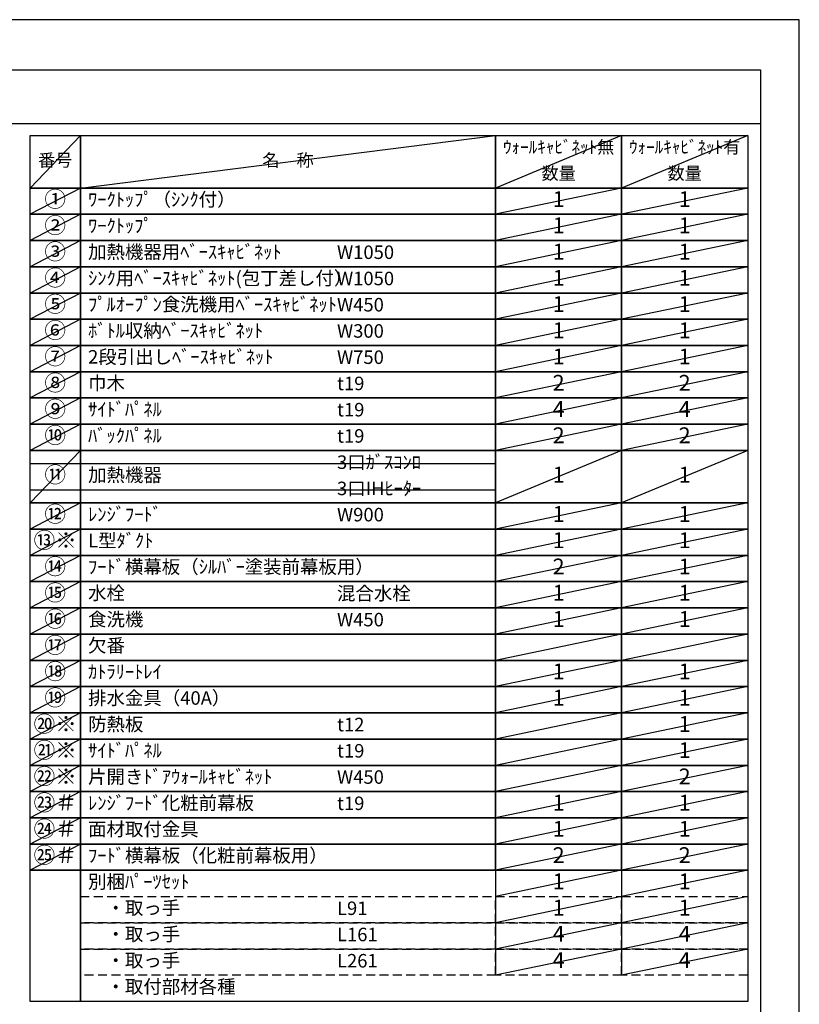
# Model space of a CAD drawing. Extents: x 0 to 26473, y -33085 to -24215.
# Drawn here: x 9202 to 12474, y -28373 to -24240 of the extents above; entities that cross this region are included whole.
import ezdxf

# ---------------------------------------------------------------- set-up
doc = ezdxf.new("R2010")
doc.units = 0
doc.header["$LTSCALE"] = 50
doc.header["$MEASUREMENT"] = 0
doc.linetypes.add('DASHED', pattern=[0.75, 0.5, -0.25])
doc.layers.get('DEFPOINTS').update_dxf_attribs({"color": 146, "linetype": 'CONTINUOUS'})
doc.layers.add('160-文字', color=254, linetype='CONTINUOUS')
doc.layers.add('190-図面外枠', color=5, linetype='CONTINUOUS')
doc.styles.add('KH001', font='msgothic.ttc')

# ---------------------------------------------------------------- blocks, each defined once
blk = doc.blocks.new('A$C5D946DDC')
at = {"layer": '190-図面外枠'}
for p, q in [((271, 14349.3), (20519, 14349.3)), ((20519, 14349.3), (20519, 350.7))]:
    blk.add_line(p, q, dxfattribs=at)
at = {"layer": 'DEFPOINTS'}
blk.add_lwpolyline([(0, 0), (20790, 0), (20790, 14700), (0, 14700)], close=True, dxfattribs=at)

msp = doc.modelspace()

# ---------------------------------------------------------------- linework, layer by layer
at = {"layer": '160-文字', "color": 6}
for p, q in [((11199.54, -27810.92), (11199.54, -28251.56)), ((11728.42, -27810.92), (11728.42, -28251.56))]:
    msp.add_line(p, q, dxfattribs=at)
for points in [[(9245.49, -24726.44), (9456.67, -24726.44), (9456.67, -24946.76), (9245.49, -24946.76)], [(9456.67, -24726.44), (11199.54, -24726.44), (11199.54, -24946.76), (9456.67, -24946.76)], [(11199.54, -24726.44), (11728.42, -24726.44), (11728.42, -24946.76), (11199.54, -24946.76)], [(11728.42, -24726.44), (12257.3, -24726.44), (12257.3, -24946.76), (11728.42, -24946.76)], [(9245.49, -24946.76), (9456.67, -24946.76), (9456.67, -25056.92), (9245.49, -25056.92)], [(9456.67, -24946.76), (11199.54, -24946.76), (11199.54, -25056.92), (9456.67, -25056.92)], [(11199.54, -24946.76), (11728.42, -24946.76), (11728.42, -25056.92), (11199.54, -25056.92)], [(11728.42, -24946.76), (12257.3, -24946.76), (12257.3, -25056.92), (11728.42, -25056.92)], [(9245.49, -25056.92), (9456.67, -25056.92), (9456.67, -25167.08), (9245.49, -25167.08)], [(9456.67, -25056.92), (11199.54, -25056.92), (11199.54, -25167.08), (9456.67, -25167.08)], [(11199.54, -25056.92), (11728.42, -25056.92), (11728.42, -25167.08), (11199.54, -25167.08)], [(11728.42, -25056.92), (12257.3, -25056.92), (12257.3, -25167.08), (11728.42, -25167.08)], [(9245.49, -25167.08), (9456.67, -25167.08), (9456.67, -25277.24), (9245.49, -25277.24)], [(9456.67, -25167.08), (11199.54, -25167.08), (11199.54, -25277.24), (9456.67, -25277.24)], [(11199.54, -25167.08), (11728.42, -25167.08), (11728.42, -25277.24), (11199.54, -25277.24)], [(11728.42, -25167.08), (12257.3, -25167.08), (12257.3, -25277.24), (11728.42, -25277.24)], [(9245.49, -25277.24), (9456.67, -25277.24), (9456.67, -25387.4), (9245.49, -25387.4)], [(9456.67, -25277.24), (11199.54, -25277.24), (11199.54, -25387.4), (9456.67, -25387.4)], [(11199.54, -25277.24), (11728.42, -25277.24), (11728.42, -25387.4), (11199.54, -25387.4)], [(11728.42, -25277.24), (12257.3, -25277.24), (12257.3, -25387.4), (11728.42, -25387.4)], [(9245.49, -25387.4), (9456.67, -25387.4), (9456.67, -25497.56), (9245.49, -25497.56)], [(9456.67, -25387.4), (11199.54, -25387.4), (11199.54, -25497.56), (9456.67, -25497.56)], [(11199.54, -25387.4), (11728.42, -25387.4), (11728.42, -25497.56), (11199.54, -25497.56)], [(11728.42, -25387.4), (12257.3, -25387.4), (12257.3, -25497.56), (11728.42, -25497.56)], [(9245.49, -25497.56), (9456.67, -25497.56), (9456.67, -25607.72), (9245.49, -25607.72)], [(9456.67, -25497.56), (11199.54, -25497.56), (11199.54, -25607.72), (9456.67, -25607.72)], [(11199.54, -25497.56), (11728.42, -25497.56), (11728.42, -25607.72), (11199.54, -25607.72)], [(11728.42, -25497.56), (12257.3, -25497.56), (12257.3, -25607.72), (11728.42, -25607.72)], [(9245.49, -25607.72), (9456.67, -25607.72), (9456.67, -25717.88), (9245.49, -25717.88)], [(9456.67, -25607.72), (11199.54, -25607.72), (11199.54, -25717.88), (9456.67, -25717.88)], [(11199.54, -25607.72), (11728.42, -25607.72), (11728.42, -25717.88), (11199.54, -25717.88)], [(11728.42, -25607.72), (12257.3, -25607.72), (12257.3, -25717.88), (11728.42, -25717.88)], [(9245.49, -25717.88), (9456.67, -25717.88), (9456.67, -25828.04), (9245.49, -25828.04)], [(9456.67, -25717.88), (11199.54, -25717.88), (11199.54, -25828.04), (9456.67, -25828.04)], [(11199.54, -25717.88), (11728.42, -25717.88), (11728.42, -25828.04), (11199.54, -25828.04)], [(11728.42, -25717.88), (12257.3, -25717.88), (12257.3, -25828.04), (11728.42, -25828.04)], [(9245.49, -25828.04), (9456.67, -25828.04), (9456.67, -25938.2), (9245.49, -25938.2)], [(9456.67, -25828.04), (11199.54, -25828.04), (11199.54, -25938.2), (9456.67, -25938.2)], [(11199.54, -25828.04), (11728.42, -25828.04), (11728.42, -25938.2), (11199.54, -25938.2)], [(11728.42, -25828.04), (12257.3, -25828.04), (12257.3, -25938.2), (11728.42, -25938.2)], [(9245.49, -25938.2), (9456.67, -25938.2), (9456.67, -26048.36), (9245.49, -26048.36)], [(9456.67, -25938.2), (11199.54, -25938.2), (11199.54, -26048.36), (9456.67, -26048.36)], [(11199.54, -25938.2), (11728.42, -25938.2), (11728.42, -26048.36), (11199.54, -26048.36)], [(11728.42, -25938.2), (12257.3, -25938.2), (12257.3, -26048.36), (11728.42, -26048.36)], [(9245.49, -26048.36), (9456.67, -26048.36), (9456.67, -26268.68), (9245.49, -26268.68)], [(9456.67, -26048.36), (11199.54, -26048.36), (11199.54, -26268.68), (9456.67, -26268.68)], [(11199.54, -26048.36), (11728.42, -26048.36), (11728.42, -26268.68), (11199.54, -26268.68)], [(11728.42, -26048.36), (12257.3, -26048.36), (12257.3, -26268.68), (11728.42, -26268.68)], [(9245.49, -26268.68), (9456.67, -26268.68), (9456.67, -26378.84), (9245.49, -26378.84)], [(9456.67, -26268.68), (11199.54, -26268.68), (11199.54, -26378.84), (9456.67, -26378.84)], [(11199.54, -26268.68), (11728.42, -26268.68), (11728.42, -26378.84), (11199.54, -26378.84)], [(11728.42, -26268.68), (12257.3, -26268.68), (12257.3, -26378.84), (11728.42, -26378.84)], [(9245.49, -26378.84), (9456.67, -26378.84), (9456.67, -26489), (9245.49, -26489)], [(9456.67, -26378.84), (11199.54, -26378.84), (11199.54, -26489), (9456.67, -26489)], [(11199.54, -26378.84), (11728.42, -26378.84), (11728.42, -26489), (11199.54, -26489)], [(11728.42, -26378.84), (12257.3, -26378.84), (12257.3, -26489), (11728.42, -26489)], [(9245.49, -26489), (9456.67, -26489), (9456.67, -26599.16), (9245.49, -26599.16)], [(9456.67, -26489), (11199.54, -26489), (11199.54, -26599.16), (9456.67, -26599.16)], [(11199.54, -26489), (11728.42, -26489), (11728.42, -26599.16), (11199.54, -26599.16)], [(11728.42, -26489), (12257.3, -26489), (12257.3, -26599.16), (11728.42, -26599.16)], [(9245.49, -26599.16), (9456.67, -26599.16), (9456.67, -26709.32), (9245.49, -26709.32)], [(9456.67, -26599.16), (11199.54, -26599.16), (11199.54, -26709.32), (9456.67, -26709.32)], [(11199.54, -26599.16), (11728.42, -26599.16), (11728.42, -26709.32), (11199.54, -26709.32)], [(11728.42, -26599.16), (12257.3, -26599.16), (12257.3, -26709.32), (11728.42, -26709.32)], [(9245.49, -26709.32), (9456.67, -26709.32), (9456.67, -26819.48), (9245.49, -26819.48)], [(9456.67, -26709.32), (11199.54, -26709.32), (11199.54, -26819.48), (9456.67, -26819.48)], [(11199.54, -26709.32), (11728.42, -26709.32), (11728.42, -26819.48), (11199.54, -26819.48)], [(11728.42, -26709.32), (12257.3, -26709.32), (12257.3, -26819.48), (11728.42, -26819.48)], [(9245.49, -26819.48), (9456.67, -26819.48), (9456.67, -26929.64), (9245.49, -26929.64)], [(9456.67, -26819.48), (11199.54, -26819.48), (11199.54, -26929.64), (9456.67, -26929.64)], [(11199.54, -26819.48), (11728.42, -26819.48), (11728.42, -26929.64), (11199.54, -26929.64)], [(11728.42, -26819.48), (12257.3, -26819.48), (12257.3, -26929.64), (11728.42, -26929.64)], [(9245.49, -26929.64), (9456.67, -26929.64), (9456.67, -27039.8), (9245.49, -27039.8)], [(9456.67, -26929.64), (11199.54, -26929.64), (11199.54, -27039.8), (9456.67, -27039.8)], [(11199.54, -26929.64), (11728.42, -26929.64), (11728.42, -27039.8), (11199.54, -27039.8)], [(11728.42, -26929.64), (12257.3, -26929.64), (12257.3, -27039.8), (11728.42, -27039.8)], [(9245.49, -27039.8), (9456.67, -27039.8), (9456.67, -27149.96), (9245.49, -27149.96)], [(9456.67, -27039.8), (11199.54, -27039.8), (11199.54, -27149.96), (9456.67, -27149.96)], [(11199.54, -27039.8), (11728.42, -27039.8), (11728.42, -27149.96), (11199.54, -27149.96)], [(11728.42, -27039.8), (12257.3, -27039.8), (12257.3, -27149.96), (11728.42, -27149.96)], [(9245.49, -27149.96), (9456.67, -27149.96), (9456.67, -27260.12), (9245.49, -27260.12)], [(9456.67, -27149.96), (11199.54, -27149.96), (11199.54, -27260.12), (9456.67, -27260.12)], [(11199.54, -27149.96), (11728.42, -27149.96), (11728.42, -27260.12), (11199.54, -27260.12)], [(11728.42, -27149.96), (12257.3, -27149.96), (12257.3, -27260.12), (11728.42, -27260.12)], [(9245.49, -27260.12), (9456.67, -27260.12), (9456.67, -27370.28), (9245.49, -27370.28)], [(9456.67, -27260.12), (11199.54, -27260.12), (11199.54, -27370.28), (9456.67, -27370.28)], [(11199.54, -27260.12), (11728.42, -27260.12), (11728.42, -27370.28), (11199.54, -27370.28)], [(11728.42, -27260.12), (12257.3, -27260.12), (12257.3, -27370.28), (11728.42, -27370.28)], [(9245.49, -27370.28), (9456.67, -27370.28), (9456.67, -27480.44), (9245.49, -27480.44)], [(9456.67, -27370.28), (11199.54, -27370.28), (11199.54, -27480.44), (9456.67, -27480.44)], [(11199.54, -27370.28), (11728.42, -27370.28), (11728.42, -27480.44), (11199.54, -27480.44)], [(11728.42, -27370.28), (12257.3, -27370.28), (12257.3, -27480.44), (11728.42, -27480.44)], [(9245.49, -27480.44), (9456.67, -27480.44), (9456.67, -27590.6), (9245.49, -27590.6)], [(9456.67, -27480.44), (11199.54, -27480.44), (11199.54, -27590.6), (9456.67, -27590.6)], [(11199.54, -27480.44), (11728.42, -27480.44), (11728.42, -27590.6), (11199.54, -27590.6)], [(11728.42, -27480.44), (12257.3, -27480.44), (12257.3, -27590.6), (11728.42, -27590.6)], [(9245.49, -27590.6), (9456.67, -27590.6), (9456.67, -27700.76), (9245.49, -27700.76)], [(9456.67, -27590.6), (11199.54, -27590.6), (11199.54, -27700.76), (9456.67, -27700.76)], [(11199.54, -27590.6), (11728.42, -27590.6), (11728.42, -27700.76), (11199.54, -27700.76)], [(11728.42, -27590.6), (12257.3, -27590.6), (12257.3, -27700.76), (11728.42, -27700.76)], [(9245.49, -27700.76), (9456.67, -27700.76), (9456.67, -27810.92), (9245.49, -27810.92)], [(9456.67, -27700.76), (11199.54, -27700.76), (11199.54, -27810.92), (9456.67, -27810.92)], [(11199.54, -27700.76), (11728.42, -27700.76), (11728.42, -27810.92), (11199.54, -27810.92)], [(11728.42, -27700.76), (12257.3, -27700.76), (12257.3, -27810.92), (11728.42, -27810.92)], [(9245.49, -27810.92), (9456.67, -27810.92), (9456.67, -28361.72), (9245.49, -28361.72)], [(9456.67, -27810.92), (12257.3, -27810.92), (12257.3, -28361.72), (9456.67, -28361.72)]]:
    msp.add_lwpolyline(points, close=True, dxfattribs=at)
at = {"layer": '160-文字', "linetype": 'DASHED', "ltscale": 1.5}
for points in [[(9456.67, -27921.08), (11199.54, -27921.08), (11199.54, -28031.24), (9456.67, -28031.24)], [(11199.54, -27921.08), (11728.42, -27921.08), (11728.42, -28031.24), (11199.54, -28031.24)], [(11728.42, -27921.08), (12257.3, -27921.08), (12257.3, -28031.24), (11728.42, -28031.24)], [(9456.67, -28031.24), (11199.54, -28031.24), (11199.54, -28141.4), (9456.67, -28141.4)], [(11199.54, -28031.24), (11728.42, -28031.24), (11728.42, -28141.4), (11199.54, -28141.4)], [(11728.42, -28031.24), (12257.3, -28031.24), (12257.3, -28141.4), (11728.42, -28141.4)], [(9456.67, -28141.4), (11199.54, -28141.4), (11199.54, -28251.56), (9456.67, -28251.56)], [(11199.54, -28141.4), (11728.42, -28141.4), (11728.42, -28251.56), (11199.54, -28251.56)], [(11728.42, -28141.4), (12257.3, -28141.4), (12257.3, -28251.56), (11728.42, -28251.56)]]:
    msp.add_lwpolyline(points, close=True, dxfattribs=at)
at = {"layer": '190-図面外枠'}
msp.add_lwpolyline([(162.58, -24676.44), (12311.4, -24676.44)], dxfattribs=at)
at = {"layer": 'DEFPOINTS'}
for p, q in [((9456.67, -24726.44), (9245.49, -24946.76)), ((9456.67, -24946.76), (11199.54, -24726.44)), ((11728.42, -24726.44), (11199.54, -24946.76)), ((12257.3, -24726.44), (11728.42, -24946.76)), ((9245.49, -24946.76), (11199.54, -24946.76)), ((9456.67, -24946.76), (9245.49, -25056.92)), ((11728.42, -24946.76), (11199.54, -25056.92)), ((12257.3, -24946.76), (11728.42, -25056.92)), ((9245.49, -25056.92), (11199.54, -25056.92)), ((9456.67, -25056.92), (9245.49, -25167.08)), ((11728.42, -25056.92), (11199.54, -25167.08)), ((12257.3, -25056.92), (11728.42, -25167.08)), ((9456.67, -25167.08), (9245.49, -25277.24)), ((11728.42, -25167.08), (11199.54, -25277.24)), ((12257.3, -25167.08), (11728.42, -25277.24)), ((9456.67, -25277.24), (9245.49, -25387.4)), ((11728.42, -25277.24), (11199.54, -25387.4)), ((12257.3, -25277.24), (11728.42, -25387.4)), ((9456.67, -25387.4), (9245.49, -25497.56)), ((11728.42, -25387.4), (11199.54, -25497.56)), ((12257.3, -25387.4), (11728.42, -25497.56)), ((9456.67, -25497.56), (9245.49, -25607.72)), ((11728.42, -25497.56), (11199.54, -25607.72)), ((12257.3, -25497.56), (11728.42, -25607.72)), ((9456.67, -25607.72), (9245.49, -25717.88)), ((11728.42, -25607.72), (11199.54, -25717.88)), ((12257.3, -25607.72), (11728.42, -25717.88)), ((9456.67, -25717.88), (9245.49, -25828.04)), ((11728.42, -25717.88), (11199.54, -25828.04)), ((12257.3, -25717.88), (11728.42, -25828.04)), ((9456.67, -25828.04), (9245.49, -25938.2)), ((11728.42, -25828.04), (11199.54, -25938.2)), ((12257.3, -25828.04), (11728.42, -25938.2)), ((9456.67, -25938.2), (9245.49, -26048.36)), ((11728.42, -25938.2), (11199.54, -26048.36)), ((12257.3, -25938.2), (11728.42, -26048.36)), ((9456.67, -26048.36), (9245.49, -26268.68)), ((11728.42, -26048.36), (11199.54, -26268.68)), ((12257.3, -26048.36), (11728.42, -26268.68)), ((9245.49, -26103.44), (11199.54, -26103.44)), ((9245.49, -26213.6), (11199.54, -26213.6)), ((9456.67, -26268.68), (9245.49, -26378.84)), ((11728.42, -26268.68), (11199.54, -26378.84)), ((12257.3, -26268.68), (11728.42, -26378.84)), ((9456.67, -26378.84), (9245.49, -26489)), ((11728.42, -26378.84), (11199.54, -26489)), ((12257.3, -26378.84), (11728.42, -26489)), ((9456.67, -26489), (9245.49, -26599.16)), ((11728.42, -26489), (11199.54, -26599.16)), ((12257.3, -26489), (11728.42, -26599.16)), ((9456.67, -26599.16), (9245.49, -26709.32)), ((11728.42, -26599.16), (11199.54, -26709.32)), ((12257.3, -26599.16), (11728.42, -26709.32)), ((9456.67, -26709.32), (9245.49, -26819.48)), ((11728.42, -26709.32), (11199.54, -26819.48)), ((12257.3, -26709.32), (11728.42, -26819.48)), ((9456.67, -26819.48), (9245.49, -26929.64)), ((11728.42, -26819.48), (11199.54, -26929.64)), ((12257.3, -26819.48), (11728.42, -26929.64)), ((9456.67, -26929.64), (9245.49, -27039.8)), ((11728.42, -26929.64), (11199.54, -27039.8)), ((12257.3, -26929.64), (11728.42, -27039.8)), ((9456.67, -27039.8), (9245.49, -27149.96)), ((11728.42, -27039.8), (11199.54, -27149.96)), ((12257.3, -27039.8), (11728.42, -27149.96)), ((9456.67, -27149.96), (9245.49, -27260.12)), ((11728.42, -27149.96), (11199.54, -27260.12)), ((12257.3, -27149.96), (11728.42, -27260.12)), ((9456.67, -27260.12), (9245.49, -27370.28)), ((11728.42, -27260.12), (11199.54, -27370.28)), ((12257.3, -27260.12), (11728.42, -27370.28)), ((9456.67, -27370.28), (9245.49, -27480.44)), ((11728.42, -27370.28), (11199.54, -27480.44)), ((12257.3, -27370.28), (11728.42, -27480.44)), ((9456.67, -27480.44), (9245.49, -27590.6)), ((11728.42, -27480.44), (11199.54, -27590.6)), ((12257.3, -27480.44), (11728.42, -27590.6)), ((9456.67, -27590.6), (9245.49, -27700.76)), ((11728.42, -27590.6), (11199.54, -27700.76)), ((12257.3, -27590.6), (11728.42, -27700.76)), ((9456.67, -27700.76), (9245.49, -27810.92)), ((11728.42, -27700.76), (11199.54, -27810.92)), ((12257.3, -27700.76), (11728.42, -27810.92)), ((11728.42, -27810.92), (11199.54, -27921.08)), ((12257.3, -27810.92), (11728.42, -27921.08)), ((11728.42, -27921.08), (11199.54, -28031.24)), ((12257.3, -27921.08), (11728.42, -28031.24)), ((11728.42, -28031.24), (11199.54, -28141.4)), ((12257.3, -28031.24), (11728.42, -28141.4)), ((11728.42, -28141.4), (11199.54, -28251.56)), ((12257.3, -28141.4), (11728.42, -28251.56))]:
    msp.add_line(p, q, dxfattribs=at)

# ---------------------------------------------------------------- block references
at = {"layer": '190-図面外枠', "xscale": 0.599999999976717, "yscale": 0.599999999976717, "zscale": 0.599999999976717}
msp.add_blockref('A$C5D946DDC', (0, -33060), dxfattribs=at)

# ---------------------------------------------------------------- texts
at = {"layer": '160-文字', "style": 'KH001'}
for s, insert, char_height, attachment_point in [('ｳｫｰﾙｷｬﾋﾞﾈｯﾄ無', (11463.98, -24781.52), 52.65, 5), ('ｳｫｰﾙｷｬﾋﾞﾈｯﾄ有', (11992.86, -24781.52), 52.65, 5), ('番号', (9351.08, -24836.6), 52.65, 5), ('名\u3000称', (10328.11, -24836.6), 52.65, 5), ('数量', (11463.98, -24891.68), 52.65, 5), ('数量', (11992.86, -24891.68), 52.65, 5), ('①', (9351.08, -25001.84), 66.42, 5), ('ﾜｰｸﾄｯﾌﾟ（ｼﾝｸ付）', (9489.07, -25001.84), 56.7, 4), ('1', (11463.98, -25001.84), 66.42, 5), ('1', (11992.86, -25001.84), 66.42, 5), ('②', (9351.08, -25112), 66.42, 5), ('ﾜｰｸﾄｯﾌﾟ', (9489.07, -25112), 56.7, 4), ('1', (11463.94, -25112), 66.42, 5), ('1', (11992.82, -25112), 66.42, 5), ('③', (9351.08, -25222.16), 66.42, 5), ('加熱機器用ﾍﾞｰｽｷｬﾋﾞﾈｯﾄ', (9489.07, -25222.16), 56.7, 4), ('W1050', (10533.79, -25223.6), 56.7, 4), ('1', (11463.94, -25222.16), 66.42, 5), ('1', (11992.82, -25222.16), 66.42, 5), ('④', (9351.08, -25332.32), 66.42, 5), ('ｼﾝｸ用ﾍﾞｰｽｷｬﾋﾞﾈｯﾄ(包丁差し付）', (9489.07, -25332.32), 56.7, 4), ('1', (11463.94, -25332.32), 66.42, 5), ('1', (11992.82, -25332.32), 66.42, 5), ('W1050', (10533.79, -25333.76), 56.7, 4), ('⑤', (9351.08, -25442.48), 66.42, 5), ('ﾌﾟﾙｵｰﾌﾟﾝ食洗機用ﾍﾞｰｽｷｬﾋﾞﾈｯﾄ', (9489.07, -25442.48), 56.7, 4), ('W450', (10533.79, -25443.92), 56.7, 4), ('1', (11463.94, -25442.48), 66.42, 5), ('1', (11992.82, -25442.48), 66.42, 5), ('⑥', (9351.08, -25552.64), 66.42, 5), ('ﾎﾞﾄﾙ収納ﾍﾞｰｽｷｬﾋﾞﾈｯﾄ', (9489.07, -25552.64), 56.7, 4), ('W300', (10533.79, -25554.08), 56.7, 4), ('1', (11463.94, -25552.64), 66.42, 5), ('1', (11992.82, -25552.64), 66.42, 5), ('⑦', (9351.08, -25662.8), 66.42, 5), ('2段引出しﾍﾞｰｽｷｬﾋﾞﾈｯﾄ', (9489.07, -25662.8), 56.7, 4), ('W750', (10533.79, -25664.24), 56.7, 4), ('1', (11463.94, -25662.8), 66.42, 5), ('1', (11992.82, -25662.8), 66.42, 5), ('⑧', (9351.08, -25772.96), 66.42, 5), ('巾木', (9489.07, -25772.96), 56.7, 4), ('t19', (10533.79, -25774.4), 56.7, 4), ('2', (11463.94, -25772.96), 66.42, 5), ('2', (11992.82, -25772.96), 66.42, 5), ('⑨', (9351.08, -25883.12), 66.42, 5), ('ｻｲﾄﾞﾊﾟﾈﾙ', (9489.07, -25883.12), 56.7, 4), ('t19', (10533.79, -25884.56), 56.7, 4), ('4', (11463.94, -25883.12), 66.42, 5), ('4', (11992.82, -25883.12), 66.42, 5), ('⑩', (9351.08, -25993.28), 66.42, 5), ('ﾊﾞｯｸﾊﾟﾈﾙ', (9489.07, -25993.28), 56.7, 4), ('t19', (10533.79, -25994.72), 56.7, 4), ('2', (11463.94, -25993.28), 66.42, 5), ('2', (11992.82, -25993.28), 66.42, 5), ('3口ｶﾞｽｺﾝﾛ', (10533.79, -26104.88), 56.7, 4), ('⑪', (9351.08, -26158.52), 66.42, 5), ('加熱機器', (9489.07, -26158.52), 56.7, 4), ('1', (11463.94, -26158.52), 66.42, 5), ('1', (11992.82, -26158.52), 66.42, 5), ('3口IHﾋｰﾀｰ', (10533.79, -26215.04), 56.7, 4), ('⑫', (9351.08, -26323.76), 66.42, 5), ('ﾚﾝｼﾞﾌｰﾄﾞ', (9489.07, -26323.76), 56.7, 4), ('W900', (10533.79, -26325.2), 56.7, 4), ('1', (11463.94, -26323.76), 66.42, 5), ('1', (11992.82, -26323.76), 66.42, 5), ('{⑬※}', (9351.08, -26433.92), 66.42, 5), ('{L型ﾀﾞｸﾄ}', (9489.07, -26433.92), 56.7, 4), ('1', (11463.94, -26433.92), 66.42, 5), ('1', (11992.82, -26433.92), 66.42, 5), ('{ﾌｰﾄﾞ横幕板（ｼﾙﾊﾞｰ塗装前幕板用）}', (9489.07, -26544.08), 56.7, 4), ('{2}', (11463.98, -26544.08), 66.42, 5), ('1', (11992.86, -26544.08), 66.42, 5), ('⑮', (9351.08, -26654.24), 66.42, 5), ('水栓', (9489.07, -26654.24), 56.7, 4), ('混合水栓', (10533.79, -26655.68), 56.7, 4), ('1', (11463.94, -26654.24), 66.42, 5), ('1', (11992.82, -26654.24), 66.42, 5), ('⑯', (9351.08, -26764.4), 66.42, 5), ('食洗機', (9489.07, -26764.4), 56.7, 4), ('W450', (10533.79, -26765.84), 56.7, 4), ('1', (11463.94, -26764.4), 66.42, 5), ('1', (11992.82, -26764.4), 66.42, 5), ('欠番', (9489.07, -26874.56), 56.7, 4), ('⑱', (9351.08, -26984.72), 66.42, 5), ('ｶﾄﾗﾘｰﾄﾚｲ', (9489.07, -26984.72), 56.7, 4), ('1', (11463.94, -26984.72), 66.42, 5), ('1', (11992.82, -26984.72), 66.42, 5), ('⑲', (9351.08, -27094.88), 66.42, 5), ('排水金具（40A）', (9489.07, -27094.88), 56.7, 4), ('1', (11463.94, -27094.88), 66.42, 5), ('1', (11992.82, -27094.88), 66.42, 5), ('{防熱板}', (9489.07, -27205.04), 56.7, 4), ('{t12}', (10533.79, -27206.48), 56.7, 4), ('1', (11992.86, -27205.04), 66.42, 5), ('{ｻｲﾄﾞﾊﾟﾈﾙ}', (9489.07, -27315.2), 56.7, 4), ('t19', (10533.79, -27316.64), 56.7, 4), ('1', (11992.86, -27315.2), 66.42, 5), ('{片開きﾄﾞｱｳｫｰﾙｷｬﾋﾞﾈｯﾄ}', (9489.07, -27425.36), 56.7, 4), ('{W450}', (10533.79, -27426.8), 56.7, 4), ('2', (11992.86, -27425.36), 66.42, 5), ('{ﾚﾝｼﾞﾌｰﾄﾞ化粧前幕板}', (9489.07, -27535.52), 56.7, 4), ('t19', (10533.79, -27536.96), 56.7, 4), ('1', (11463.98, -27535.52), 66.42, 5), ('1', (11992.86, -27535.52), 66.42, 5), ('{面材取付金具}', (9489.07, -27645.68), 56.7, 4), ('1', (11463.98, -27645.68), 66.42, 5), ('1', (11992.86, -27645.68), 66.42, 5), ('{ﾌｰﾄﾞ横幕板（化粧前幕板用）}', (9489.07, -27755.84), 56.7, 4), ('2', (11463.98, -27755.84), 66.42, 5), ('2', (11992.86, -27755.84), 66.42, 5), ('別梱ﾊﾟｰﾂｾｯﾄ', (9489.07, -27866), 56.7, 4), ('1', (11463.94, -27866), 66.42, 5), ('1', (11992.82, -27866), 66.42, 5), ('\u3000・取っ手', (9489.07, -27976.16), 56.7, 4), ('L91', (10533.79, -27977.6), 56.7, 4), ('1', (11463.94, -27976.16), 66.42, 5), ('1', (11992.82, -27976.16), 66.42, 5), ('\u3000・取っ手', (9489.07, -28086.32), 56.7, 4), ('L161', (10533.79, -28087.76), 56.7, 4), ('4', (11463.94, -28086.32), 66.42, 5), ('4', (11992.82, -28086.32), 66.42, 5), ('\u3000・取っ手', (9489.07, -28196.48), 56.7, 4), ('L261', (10533.79, -28197.92), 56.7, 4), ('4', (11463.94, -28196.48), 66.42, 5), ('4', (11992.82, -28196.48), 66.42, 5), ('\u3000・取付部材各種', (9489.07, -28306.64), 56.7, 4)]:
    msp.add_mtext(s, dxfattribs=dict(at, insert=insert, char_height=char_height, attachment_point=attachment_point))
at = {"layer": '160-文字', "color": 1, "char_height": 66.42, "attachment_point": 5, "style": 'KH001'}
for s, insert in [('⑭', (9351.08, -26544.08)), ('⑰', (9351.08, -26874.56)), ('⑳※', (9351.08, -27205.04)), ('㉑※', (9351.08, -27315.2)), ('㉒※', (9351.08, -27425.36)), ('㉓＃', (9351.08, -27535.52)), ('㉔＃', (9351.08, -27645.68)), ('㉕＃', (9351.08, -27755.84))]:
    msp.add_mtext(s, dxfattribs=dict(at, insert=insert))

doc.saveas('drawing.dxf')
